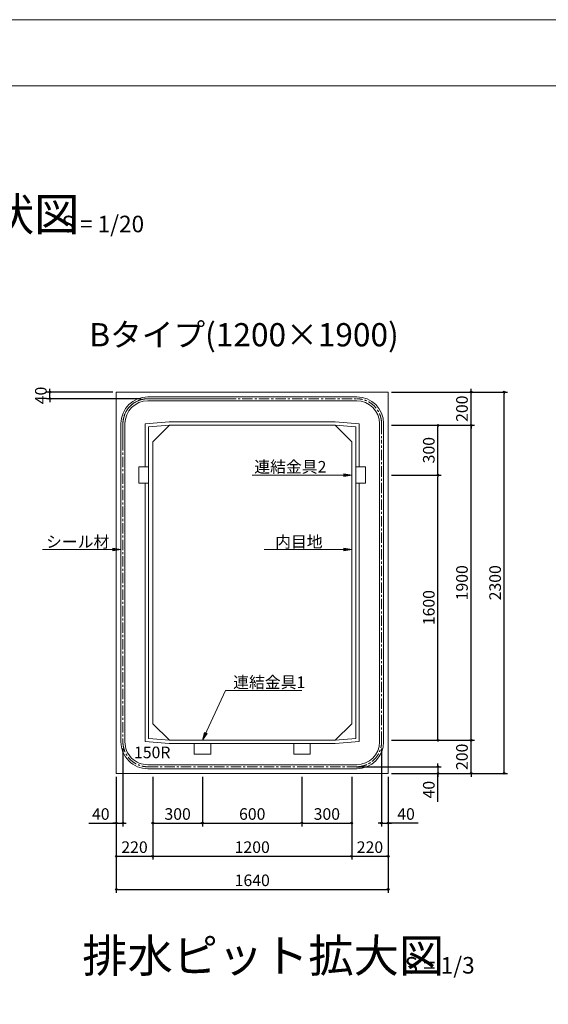
# Model space of a CAD drawing. Extents: x 22103 to 38923, y -18349 to -6469.
# Drawn here: x 26649 to 29838, y -12409 to -6469 of the extents above; entities that cross this region are included whole.
import ezdxf

# ---------------------------------------------------------------- set-up
doc = ezdxf.new("R2010")
doc.units = 0
doc.header["$LTSCALE"] = 50
doc.header["$MEASUREMENT"] = 0
doc.header["$PDMODE"] = 2
doc.linetypes.add('CENTER', pattern=[2, 1.25, -0.25, 0.25, -0.25])
doc.layers.get('0').update_dxf_attribs({"linetype": 'CONTINUOUS', "lineweight": 13})
doc.layers.get('DEFPOINTS').update_dxf_attribs({"linetype": 'CONTINUOUS'})
for name, color, linetype, lineweight in [('D-BMK', 2, 'CENTER', 13), ('D-OTRS', 7, 'CONTINUOUS', 13), ('D-STR', 1, 'CONTINUOUS', 18), ('D-STR-DIM', 7, 'CONTINUOUS', 13), ('D-STR-HTXT', 7, 'CONTINUOUS', 13), ('D-TTL', 2, 'CONTINUOUS', 13), ('D-TTL-TXT', 7, 'CONTINUOUS', 13)]:
    doc.layers.add(name, color=color, linetype=linetype, lineweight=lineweight)
doc.styles.get("Standard").update_dxf_attribs({"font": 'txt', "bigfont": 'bigfont'})
doc.dimstyles.new('20', dxfattribs={"dimtxt": 70, "dimasz": 10, "dimexe": 20, "dimexo": 20, "dimgap": 20, "dimtad": 1, "dimdec": 0, "dimdsep": 46, "dimtxsty": 'Standard', "dimblk": 'ORIGIN', "dimcen": 20, "dimclrd": 256, "dimclre": 256, "dimclrt": 256, "dimaunit": 1, "dimadec": 4, "dimazin": 0, "dimtfac": 1, "dimtdec": 0, "dimtix": 1, "dimtmove": 1, "dimatfit": 3, "dimldrblk": 'ORIGIN', "dimfxl": 0, "dimtolj": 1, "dimarcsym": 0})

# ---------------------------------------------------------------- blocks, each defined once
blk = doc.blocks.new('_Origin')
at = {"color": 0, "linetype": 'ByBlock', "lineweight": -2}
blk.add_line((0, 0), (-1, 0), dxfattribs=at)
blk.add_circle((0, 0), 0.5, dxfattribs=at)
blk = doc.blocks.new('*D18')
at = {"layer": 'D-STR-DIM', "linetype": 'Continuous', "lineweight": -2}
for p, q in [((27271.9, -10866.3), (27271.9, -11336.3)), ((27231.9, -11036.3), (27231.9, -11336.3)), ((27065.9, -11316.3), (27231.9, -11316.3)), ((27221.9, -11316.3), (27211.9, -11316.3)), ((27231.9, -11316.3), (27271.9, -11316.3)), ((27231.9, -11316.3), (27271.9, -11316.3)), ((27281.9, -11316.3), (27291.9, -11316.3))]:
    blk.add_line(p, q, dxfattribs=at)
at = {"layer": 'DEFPOINTS', "color": 0, "linetype": 'Continuous'}
for p in [(27271.9, -10846.3), (27231.9, -11016.3), (27271.9, -11316.3)]:
    blk.add_point(p, dxfattribs=at)
at = {"layer": 'D-STR-DIM', "linetype": 'Continuous', "lineweight": -2, "xscale": 10, "yscale": 10, "zscale": 10}
blk.add_blockref('_Origin', (27231.9, -11316.3), dxfattribs=at)
at = {"layer": 'D-STR-DIM', "linetype": 'Continuous', "lineweight": -2, "xscale": 10, "yscale": 10, "zscale": 10, "rotation": 180}
blk.add_blockref('_Origin', (27271.9, -11316.3), dxfattribs=at)
at = {"layer": 'D-STR-DIM', "linetype": 'Continuous', "insert": (27138.4, -11261.3), "char_height": 70, "attachment_point": 5}
blk.add_mtext('\\A1;40', dxfattribs=at)
blk = doc.blocks.new('*D19')
at = {"layer": 'D-STR-DIM', "linetype": 'Continuous', "lineweight": -2}
for p, q in [((27231.916564, -11036.301736), (27231.916564, -11736.301736)), ((28871.916564, -11036.301736), (28871.916564, -11736.301736)), ((27241.916564, -11716.301736), (28861.916564, -11716.301736))]:
    blk.add_line(p, q, dxfattribs=at)
at = {"layer": 'DEFPOINTS', "color": 0, "linetype": 'Continuous'}
for p in [(27231.916564, -11016.301736), (28871.916564, -11016.301736), (28871.916564, -11716.301736)]:
    blk.add_point(p, dxfattribs=at)
at = {"layer": 'D-STR-DIM', "linetype": 'Continuous', "lineweight": -2, "xscale": 10, "yscale": 10, "zscale": 10, "rotation": 180}
blk.add_blockref('_Origin', (27231.916564, -11716.301736), dxfattribs=at)
at = {"layer": 'D-STR-DIM', "linetype": 'Continuous', "lineweight": -2, "xscale": 10, "yscale": 10, "zscale": 10}
blk.add_blockref('_Origin', (28871.916564, -11716.301736), dxfattribs=at)
at = {"layer": 'D-STR-DIM', "linetype": 'Continuous', "insert": (28051.916564, -11661.301736), "char_height": 70, "attachment_point": 5}
blk.add_mtext('\\A1;1640', dxfattribs=at)
blk = doc.blocks.new('*D20')
at = {"layer": 'D-STR-DIM', "linetype": 'Continuous', "lineweight": -2}
for p, q in [((27231.916564, -11036.301736), (27231.916564, -11536.301736)), ((27451.916564, -11036.301736), (27451.916564, -11536.301736)), ((27241.916564, -11516.301736), (27441.916564, -11516.301736))]:
    blk.add_line(p, q, dxfattribs=at)
at = {"layer": 'DEFPOINTS', "color": 0, "linetype": 'Continuous'}
for p in [(27231.916564, -11016.301736), (27451.916564, -11016.301736), (27451.916564, -11516.301736)]:
    blk.add_point(p, dxfattribs=at)
at = {"layer": 'D-STR-DIM', "linetype": 'Continuous', "lineweight": -2, "xscale": 10, "yscale": 10, "zscale": 10, "rotation": 180}
blk.add_blockref('_Origin', (27231.916564, -11516.301736), dxfattribs=at)
at = {"layer": 'D-STR-DIM', "linetype": 'Continuous', "lineweight": -2, "xscale": 10, "yscale": 10, "zscale": 10}
blk.add_blockref('_Origin', (27451.916564, -11516.301736), dxfattribs=at)
at = {"layer": 'D-STR-DIM', "linetype": 'Continuous', "insert": (27341.916564, -11461.301736), "char_height": 70, "attachment_point": 5}
blk.add_mtext('\\A1;220', dxfattribs=at)
blk = doc.blocks.new('*D21')
at = {"layer": 'D-STR-DIM', "linetype": 'Continuous', "lineweight": -2}
for p, q in [((27451.916564, -11036.301736), (27451.916564, -11536.301736)), ((28651.916564, -11036.301736), (28651.916564, -11536.301736)), ((27461.916564, -11516.301736), (28641.916564, -11516.301736))]:
    blk.add_line(p, q, dxfattribs=at)
at = {"layer": 'DEFPOINTS', "color": 0, "linetype": 'Continuous'}
for p in [(27451.916564, -11016.301736), (28651.916564, -11016.301736), (28651.916564, -11516.301736)]:
    blk.add_point(p, dxfattribs=at)
at = {"layer": 'D-STR-DIM', "linetype": 'Continuous', "lineweight": -2, "xscale": 10, "yscale": 10, "zscale": 10, "rotation": 180}
blk.add_blockref('_Origin', (27451.916564, -11516.301736), dxfattribs=at)
at = {"layer": 'D-STR-DIM', "linetype": 'Continuous', "lineweight": -2, "xscale": 10, "yscale": 10, "zscale": 10}
blk.add_blockref('_Origin', (28651.916564, -11516.301736), dxfattribs=at)
at = {"layer": 'D-STR-DIM', "linetype": 'Continuous', "insert": (28051.916564, -11461.301736), "char_height": 70, "attachment_point": 5}
blk.add_mtext('\\A1;1200', dxfattribs=at)
blk = doc.blocks.new('*D22')
at = {"layer": 'D-STR-DIM', "linetype": 'Continuous', "lineweight": -2}
for p, q in [((28651.916564, -11036.301736), (28651.916564, -11536.301736)), ((28871.916564, -11036.301736), (28871.916564, -11536.301736)), ((28661.916564, -11516.301736), (28861.916564, -11516.301736))]:
    blk.add_line(p, q, dxfattribs=at)
at = {"layer": 'DEFPOINTS', "color": 0, "linetype": 'Continuous'}
for p in [(28651.916564, -11016.301736), (28871.916564, -11016.301736), (28871.916564, -11516.301736)]:
    blk.add_point(p, dxfattribs=at)
at = {"layer": 'D-STR-DIM', "linetype": 'Continuous', "lineweight": -2, "xscale": 10, "yscale": 10, "zscale": 10, "rotation": 180}
blk.add_blockref('_Origin', (28651.916564, -11516.301736), dxfattribs=at)
at = {"layer": 'D-STR-DIM', "linetype": 'Continuous', "lineweight": -2, "xscale": 10, "yscale": 10, "zscale": 10}
blk.add_blockref('_Origin', (28871.916564, -11516.301736), dxfattribs=at)
at = {"layer": 'D-STR-DIM', "linetype": 'Continuous', "insert": (28761.916564, -11461.301736), "char_height": 70, "attachment_point": 5}
blk.add_mtext('\\A1;220', dxfattribs=at)
blk = doc.blocks.new('*D23')
at = {"layer": 'D-STR-DIM', "linetype": 'Continuous', "lineweight": -2}
for p, q in [((27451.916564, -11036.301736), (27451.916564, -11336.301736)), ((27751.916564, -11036.301736), (27751.916564, -11336.301736)), ((27461.916564, -11316.301736), (27741.916564, -11316.301736))]:
    blk.add_line(p, q, dxfattribs=at)
at = {"layer": 'DEFPOINTS', "color": 0, "linetype": 'Continuous'}
for p in [(27451.916564, -11016.301736), (27751.916564, -11016.301736), (27751.916564, -11316.301736)]:
    blk.add_point(p, dxfattribs=at)
at = {"layer": 'D-STR-DIM', "linetype": 'Continuous', "lineweight": -2, "xscale": 10, "yscale": 10, "zscale": 10, "rotation": 180}
blk.add_blockref('_Origin', (27451.916564, -11316.301736), dxfattribs=at)
at = {"layer": 'D-STR-DIM', "linetype": 'Continuous', "lineweight": -2, "xscale": 10, "yscale": 10, "zscale": 10}
blk.add_blockref('_Origin', (27751.916564, -11316.301736), dxfattribs=at)
at = {"layer": 'D-STR-DIM', "linetype": 'Continuous', "insert": (27601.916564, -11261.301736), "char_height": 70, "attachment_point": 5}
blk.add_mtext('\\A1;300', dxfattribs=at)
blk = doc.blocks.new('*D24')
at = {"layer": 'D-STR-DIM', "linetype": 'Continuous', "lineweight": -2}
for p, q in [((27751.916564, -11036.301736), (27751.916564, -11336.301736)), ((28351.916564, -11036.301736), (28351.916564, -11336.301736)), ((27761.916564, -11316.301736), (28341.916564, -11316.301736))]:
    blk.add_line(p, q, dxfattribs=at)
at = {"layer": 'DEFPOINTS', "color": 0, "linetype": 'Continuous'}
for p in [(27751.916564, -11016.301736), (28351.916564, -11016.301736), (28351.916564, -11316.301736)]:
    blk.add_point(p, dxfattribs=at)
at = {"layer": 'D-STR-DIM', "linetype": 'Continuous', "lineweight": -2, "xscale": 10, "yscale": 10, "zscale": 10, "rotation": 180}
blk.add_blockref('_Origin', (27751.916564, -11316.301736), dxfattribs=at)
at = {"layer": 'D-STR-DIM', "linetype": 'Continuous', "lineweight": -2, "xscale": 10, "yscale": 10, "zscale": 10}
blk.add_blockref('_Origin', (28351.916564, -11316.301736), dxfattribs=at)
at = {"layer": 'D-STR-DIM', "linetype": 'Continuous', "insert": (28051.916564, -11261.301736), "char_height": 70, "attachment_point": 5}
blk.add_mtext('\\A1;600', dxfattribs=at)
blk = doc.blocks.new('*D25')
at = {"layer": 'D-STR-DIM', "linetype": 'Continuous', "lineweight": -2}
for p, q in [((28351.916564, -11036.301736), (28351.916564, -11336.301736)), ((28651.916564, -11036.301736), (28651.916564, -11336.301736)), ((28361.916564, -11316.301736), (28641.916564, -11316.301736))]:
    blk.add_line(p, q, dxfattribs=at)
at = {"layer": 'DEFPOINTS', "color": 0, "linetype": 'Continuous'}
for p in [(28351.916564, -11016.301736), (28651.916564, -11016.301736), (28651.916564, -11316.301736)]:
    blk.add_point(p, dxfattribs=at)
at = {"layer": 'D-STR-DIM', "linetype": 'Continuous', "lineweight": -2, "xscale": 10, "yscale": 10, "zscale": 10, "rotation": 180}
blk.add_blockref('_Origin', (28351.916564, -11316.301736), dxfattribs=at)
at = {"layer": 'D-STR-DIM', "linetype": 'Continuous', "lineweight": -2, "xscale": 10, "yscale": 10, "zscale": 10}
blk.add_blockref('_Origin', (28651.916564, -11316.301736), dxfattribs=at)
at = {"layer": 'D-STR-DIM', "linetype": 'Continuous', "insert": (28501.916564, -11261.301736), "char_height": 70, "attachment_point": 5}
blk.add_mtext('\\A1;300', dxfattribs=at)
blk = doc.blocks.new('*D26')
at = {"layer": 'D-STR-DIM', "linetype": 'Continuous', "lineweight": -2}
for p, q in [((28831.9, -10866.3), (28831.9, -11336.3)), ((28871.9, -11036.3), (28871.9, -11336.3)), ((28821.9, -11316.3), (28811.9, -11316.3)), ((28831.9, -11316.3), (28871.9, -11316.3)), ((28831.9, -11316.3), (28871.9, -11316.3)), ((29052, -11316.3), (28871.9, -11316.3)), ((28881.9, -11316.3), (28891.9, -11316.3))]:
    blk.add_line(p, q, dxfattribs=at)
at = {"layer": 'DEFPOINTS', "color": 0, "linetype": 'Continuous'}
for p in [(28831.9, -10846.3), (28871.9, -11016.3), (28871.9, -11316.3)]:
    blk.add_point(p, dxfattribs=at)
at = {"layer": 'D-STR-DIM', "linetype": 'Continuous', "lineweight": -2, "xscale": 10, "yscale": 10, "zscale": 10}
blk.add_blockref('_Origin', (28831.9, -11316.3), dxfattribs=at)
at = {"layer": 'D-STR-DIM', "linetype": 'Continuous', "lineweight": -2, "xscale": 10, "yscale": 10, "zscale": 10, "rotation": 180}
blk.add_blockref('_Origin', (28871.9, -11316.3), dxfattribs=at)
at = {"layer": 'D-STR-DIM', "linetype": 'Continuous', "insert": (28979.5, -11261.3), "char_height": 70, "attachment_point": 5}
blk.add_mtext('\\A1;40', dxfattribs=at)
blk = doc.blocks.new('*D27')
at = {"layer": 'D-STR-DIM', "linetype": 'Continuous', "lineweight": -2}
for p, q in [((28679.9, -10976.3), (29191.9, -10976.3)), ((29171.9, -10966.3), (29171.9, -10956.3)), ((29171.9, -10976.3), (29171.9, -11016.3)), ((29171.9, -10976.3), (29171.9, -11016.3)), ((28891.9, -11016.3), (29191.9, -11016.3)), ((29171.9, -11187), (29171.9, -11016.3)), ((29171.9, -11026.3), (29171.9, -11036.3))]:
    blk.add_line(p, q, dxfattribs=at)
at = {"layer": 'DEFPOINTS', "color": 0, "linetype": 'Continuous'}
for p in [(28659.9, -10976.3), (28871.9, -11016.3), (29171.9, -11016.3)]:
    blk.add_point(p, dxfattribs=at)
at = {"layer": 'D-STR-DIM', "linetype": 'Continuous', "lineweight": -2, "xscale": 10, "yscale": 10, "zscale": 10}
for p, rotation in [((29171.9, -10976.3), 270), ((29171.9, -11016.3), 90)]:
    blk.add_blockref('_Origin', p, dxfattribs=dict(at, rotation=rotation))
at = {"layer": 'D-STR-DIM', "linetype": 'Continuous', "insert": (29116.9, -11114.5), "char_height": 70, "attachment_point": 5, "rotation": 90}
blk.add_mtext('\\A1;40', dxfattribs=at)
blk = doc.blocks.new('*D28')
at = {"layer": 'D-STR-DIM', "linetype": 'Continuous', "lineweight": -2}
for p, q in [((28891.916564, -8716.301736), (29591.916564, -8716.301736)), ((29571.916564, -11006.301736), (29571.916564, -8726.301736)), ((28891.916564, -11016.301736), (29591.916564, -11016.301736))]:
    blk.add_line(p, q, dxfattribs=at)
at = {"layer": 'DEFPOINTS', "color": 0, "linetype": 'Continuous'}
for p in [(28871.916564, -8716.301736), (29571.916564, -8716.301736), (28871.916564, -11016.301736)]:
    blk.add_point(p, dxfattribs=at)
at = {"layer": 'D-STR-DIM', "linetype": 'Continuous', "lineweight": -2, "xscale": 10, "yscale": 10, "zscale": 10}
for p, rotation in [((29571.916564, -8716.301736), 90), ((29571.916564, -11016.301736), 270)]:
    blk.add_blockref('_Origin', p, dxfattribs=dict(at, rotation=rotation))
at = {"layer": 'D-STR-DIM', "linetype": 'Continuous', "insert": (29516.916564, -9866.301736), "char_height": 70, "attachment_point": 5, "rotation": 90}
blk.add_mtext('\\A1;2300', dxfattribs=at)
blk = doc.blocks.new('*D29')
at = {"layer": 'D-STR-DIM', "linetype": 'Continuous', "lineweight": -2}
for p, q in [((29371.916564, -10806.301736), (29371.916564, -10796.301736)), ((28891.916564, -10816.301736), (29391.916564, -10816.301736)), ((29371.916564, -11016.301736), (29371.916564, -10816.301736)), ((28891.916564, -11016.301736), (29391.916564, -11016.301736)), ((29371.916564, -11026.301736), (29371.916564, -11036.301736))]:
    blk.add_line(p, q, dxfattribs=at)
at = {"layer": 'DEFPOINTS', "color": 0, "linetype": 'Continuous'}
for p in [(28871.916564, -10816.301736), (29371.916564, -10816.301736), (28871.916564, -11016.301736)]:
    blk.add_point(p, dxfattribs=at)
at = {"layer": 'D-STR-DIM', "linetype": 'Continuous', "lineweight": -2, "xscale": 10, "yscale": 10, "zscale": 10}
for p, rotation in [((29371.916564, -10816.301736), 270), ((29371.916564, -11016.301736), 90)]:
    blk.add_blockref('_Origin', p, dxfattribs=dict(at, rotation=rotation))
at = {"layer": 'D-STR-DIM', "linetype": 'Continuous', "insert": (29316.916564, -10916.301736), "char_height": 70, "attachment_point": 5, "rotation": 90}
blk.add_mtext('\\A1;200', dxfattribs=at)
blk = doc.blocks.new('*D30')
at = {"layer": 'D-STR-DIM', "linetype": 'Continuous', "lineweight": -2}
for p, q in [((28891.916564, -8916.301736), (29391.916564, -8916.301736)), ((29371.916564, -10806.301736), (29371.916564, -8926.301736)), ((28891.916564, -10816.301736), (29391.916564, -10816.301736))]:
    blk.add_line(p, q, dxfattribs=at)
at = {"layer": 'DEFPOINTS', "color": 0, "linetype": 'Continuous'}
for p in [(28871.916564, -8916.301736), (29371.916564, -8916.301736), (28871.916564, -10816.301736)]:
    blk.add_point(p, dxfattribs=at)
at = {"layer": 'D-STR-DIM', "linetype": 'Continuous', "lineweight": -2, "xscale": 10, "yscale": 10, "zscale": 10}
for p, rotation in [((29371.916564, -8916.301736), 90), ((29371.916564, -10816.301736), 270)]:
    blk.add_blockref('_Origin', p, dxfattribs=dict(at, rotation=rotation))
at = {"layer": 'D-STR-DIM', "linetype": 'Continuous', "insert": (29316.916564, -9866.301736), "char_height": 70, "attachment_point": 5, "rotation": 90}
blk.add_mtext('\\A1;1900', dxfattribs=at)
blk = doc.blocks.new('*D31')
at = {"layer": 'D-STR-DIM', "linetype": 'Continuous', "lineweight": -2}
for p, q in [((28891.916564, -8716.301736), (29391.916564, -8716.301736)), ((29371.916564, -8706.301736), (29371.916564, -8696.301736)), ((29371.916564, -8916.301736), (29371.916564, -8716.301736)), ((28891.916564, -8916.301736), (29391.916564, -8916.301736)), ((29371.916564, -8926.301736), (29371.916564, -8936.301736))]:
    blk.add_line(p, q, dxfattribs=at)
at = {"layer": 'DEFPOINTS', "color": 0, "linetype": 'Continuous'}
for p in [(28871.916564, -8716.301736), (29371.916564, -8716.301736), (28871.916564, -8916.301736)]:
    blk.add_point(p, dxfattribs=at)
at = {"layer": 'D-STR-DIM', "linetype": 'Continuous', "lineweight": -2, "xscale": 10, "yscale": 10, "zscale": 10}
for p, rotation in [((29371.916564, -8716.301736), 270), ((29371.916564, -8916.301736), 90)]:
    blk.add_blockref('_Origin', p, dxfattribs=dict(at, rotation=rotation))
at = {"layer": 'D-STR-DIM', "linetype": 'Continuous', "insert": (29316.916564, -8816.301736), "char_height": 70, "attachment_point": 5, "rotation": 90}
blk.add_mtext('\\A1;200', dxfattribs=at)
blk = doc.blocks.new('*D32')
at = {"layer": 'D-STR-DIM', "linetype": 'Continuous', "lineweight": -2}
for p, q in [((28891.916564, -9216.301736), (29191.916564, -9216.301736)), ((29171.916564, -10806.301736), (29171.916564, -9226.301736)), ((28891.916564, -10816.301736), (29191.916564, -10816.301736))]:
    blk.add_line(p, q, dxfattribs=at)
at = {"layer": 'DEFPOINTS', "color": 0, "linetype": 'Continuous'}
for p in [(28871.916564, -9216.301736), (29171.916564, -9216.301736), (28871.916564, -10816.301736)]:
    blk.add_point(p, dxfattribs=at)
at = {"layer": 'D-STR-DIM', "linetype": 'Continuous', "lineweight": -2, "xscale": 10, "yscale": 10, "zscale": 10}
for p, rotation in [((29171.916564, -9216.301736), 90), ((29171.916564, -10816.301736), 270)]:
    blk.add_blockref('_Origin', p, dxfattribs=dict(at, rotation=rotation))
at = {"layer": 'D-STR-DIM', "linetype": 'Continuous', "insert": (29116.916564, -10016.301736), "char_height": 70, "attachment_point": 5, "rotation": 90}
blk.add_mtext('\\A1;1600', dxfattribs=at)
blk = doc.blocks.new('*D33')
at = {"layer": 'D-STR-DIM', "linetype": 'Continuous', "lineweight": -2}
for p, q in [((28891.916564, -8916.301736), (29191.916564, -8916.301736)), ((29171.916564, -9206.301736), (29171.916564, -8926.301736)), ((28891.916564, -9216.301736), (29191.916564, -9216.301736))]:
    blk.add_line(p, q, dxfattribs=at)
at = {"layer": 'DEFPOINTS', "color": 0, "linetype": 'Continuous'}
for p in [(28871.916564, -8916.301736), (29171.916564, -8916.301736), (28871.916564, -9216.301736)]:
    blk.add_point(p, dxfattribs=at)
at = {"layer": 'D-STR-DIM', "linetype": 'Continuous', "lineweight": -2, "xscale": 10, "yscale": 10, "zscale": 10}
for p, rotation in [((29171.916564, -8916.301736), 90), ((29171.916564, -9216.301736), 270)]:
    blk.add_blockref('_Origin', p, dxfattribs=dict(at, rotation=rotation))
at = {"layer": 'D-STR-DIM', "linetype": 'Continuous', "insert": (29116.916564, -9066.301736), "char_height": 70, "attachment_point": 5, "rotation": 90}
blk.add_mtext('\\A1;300', dxfattribs=at)
blk = doc.blocks.new('*D34')
at = {"layer": 'D-STR-DIM', "linetype": 'Continuous', "lineweight": -2}
for p, q in [((27211.916564, -8716.301736), (26811.916564, -8716.301736)), ((26831.916564, -8706.301736), (26831.916564, -8696.301736)), ((26831.916564, -8756.301736), (26831.916564, -8716.301736)), ((27381.916564, -8756.301736), (26811.916564, -8756.301736)), ((26831.916564, -8766.301736), (26831.916564, -8776.301736))]:
    blk.add_line(p, q, dxfattribs=at)
at = {"layer": 'DEFPOINTS', "color": 0, "linetype": 'Continuous'}
for p in [(26831.916564, -8716.301736), (27231.916564, -8716.301736), (27401.916564, -8756.301736)]:
    blk.add_point(p, dxfattribs=at)
at = {"layer": 'D-STR-DIM', "linetype": 'Continuous', "lineweight": -2, "xscale": 10, "yscale": 10, "zscale": 10}
for p, rotation in [((26831.916564, -8716.301736), 270), ((26831.916564, -8756.301736), 90)]:
    blk.add_blockref('_Origin', p, dxfattribs=dict(at, rotation=rotation))
at = {"layer": 'D-STR-DIM', "linetype": 'Continuous', "insert": (26776.916564, -8736.301736), "char_height": 70, "attachment_point": 5, "rotation": 90}
blk.add_mtext('\\A1;40', dxfattribs=at)

msp = doc.modelspace()

# ---------------------------------------------------------------- linework, layer by layer
at = {"layer": 'D-BMK'}
for p, q in [((27891.92, -8756.3), (27421.92, -8756.3)), ((27891.92, -8756.3), (28681.92, -8756.3)), ((27271.92, -8906.3), (27271.92, -10826.3)), ((28831.92, -8906.3), (28831.92, -9003.45)), ((28831.92, -10826.3), (28831.92, -9003.45)), ((27421.92, -10976.3), (28681.92, -10976.3))]:
    msp.add_line(p, q, dxfattribs=at)
for centre, start, end in [((27421.92, -8906.3), 89.999999, 179.999998), ((28681.92, -8906.3), 0, 89.999999), ((27421.92, -10826.3), 179.999998, -89.999999), ((28681.92, -10826.3), -89.999999, 0)]:
    msp.add_arc(centre, 150, start, end, dxfattribs=at)
at = {"layer": 'D-OTRS'}
for p, q in [((27421.92, -8744.3), (27891.92, -8744.3)), ((27891.92, -8756.3), (27421.92, -8756.3)), ((27891.92, -8768.3), (27421.92, -8768.3)), ((27891.92, -8768.3), (27421.92, -8768.3)), ((27891.92, -8744.3), (28681.92, -8744.3)), ((27891.92, -8768.3), (28681.92, -8768.3)), ((27259.92, -10826.3), (27259.92, -8906.3)), ((27271.92, -8906.3), (27271.92, -9003.45)), ((27283.92, -8906.3), (27283.92, -8994.79)), ((27283.92, -8906.3), (27283.92, -10826.3)), ((28819.92, -8906.3), (28819.92, -9003.45)), ((28843.92, -8906.3), (28843.92, -9003.45)), ((28819.92, -10826.3), (28819.92, -9003.45)), ((28843.92, -9003.45), (28843.92, -10826.3)), ((27421.92, -10964.3), (28681.92, -10964.3)), ((28681.92, -10988.3), (27421.92, -10988.3))]:
    msp.add_line(p, q, dxfattribs=at)
for points in [[(28552.72, -8896.3), (27551.12, -8896.3), (27406.92, -8907.84), (27406.92, -9166.3)], [(28552.72, -8896.3), (28696.92, -8907.84), (28696.92, -9166.3)], [(27551.92, -8916.3), (27426.92, -8926.3), (27426.92, -10806.3), (27551.92, -10816.3)], [(28551.92, -8916.3), (28676.92, -8926.3), (28676.92, -10806.3), (28551.92, -10816.3)], [(27406.92, -9266.3), (27406.92, -10824.77), (27551.12, -10836.3), (28552.72, -10836.3), (28696.92, -10824.77), (28696.92, -9266.3)]]:
    msp.add_lwpolyline(points, dxfattribs=at)
for centre, radius, start, end in [((27421.92, -8906.3), 162, 89.999999, 179.999998), ((27421.92, -8906.3), 150, 89.999999, -179.999998), ((27421.92, -8906.3), 138, 89.999999, 179.999998), ((27421.92, -8906.3), 138, 89.999999, 179.999998), ((28681.92, -8906.3), 162, 0, 89.999999), ((28681.92, -8906.3), 138, 0, 89.999999), ((27421.92, -10826.3), 162, 179.999998, -89.999999), ((27421.92, -10826.3), 138, 179.999998, -89.999999), ((28681.92, -10826.3), 162, -89.999999, 0), ((28681.92, -10826.3), 138, -89.999999, 0)]:
    msp.add_arc(centre, radius, start, end, dxfattribs=at)
at = {"layer": 'D-STR'}
for points in [[(27231.92, -11016.3), (28871.92, -11016.3), (28871.92, -8716.3), (27231.92, -8716.3)], [(27551.92, -8916.3), (28551.92, -8916.3), (28651.92, -9016.3), (28651.92, -10716.3), (28551.92, -10816.3), (27551.92, -10816.3), (27451.92, -10716.3), (27451.92, -9016.3)], [(27426.92, -9266.3), (27367.92, -9266.3), (27367.92, -9166.3), (27426.92, -9166.3)], [(28676.92, -9266.3), (28735.92, -9266.3), (28735.92, -9166.3), (28676.92, -9166.3)], [(27801.92, -10900.3), (27701.92, -10900.3), (27701.92, -10836.3), (27801.92, -10836.3)], [(28301.92, -10900.3), (28401.92, -10900.3), (28401.92, -10836.3), (28301.92, -10836.3)]]:
    msp.add_lwpolyline(points, close=True, dxfattribs=at)
at = {"layer": 'D-STR-HTXT'}
msp.add_line((27890.05, -10516.3), (28351.92, -10516.3), dxfattribs=at)
for points in [[(28051.92, -9216.3), (28651.92, -9216.3), (28603.92, -9224.3), (28603.92, -9208.3), (28651.92, -9216.3), (28603.92, -9220.3), (28603.92, -9212.3), (28651.92, -9216.3)], [(26787.77, -9666.3), (27259.92, -9666.3), (27211.92, -9674.3), (27211.92, -9658.3), (27259.92, -9666.3), (27211.92, -9670.3), (27211.92, -9662.3), (27259.92, -9666.3)], [(28124.07, -9666.3), (28651.92, -9666.3), (28603.92, -9674.3), (28603.92, -9658.3), (28651.92, -9666.3), (28603.92, -9670.3), (28603.92, -9662.3), (28651.92, -9666.3)], [(27890.05, -10516.3), (27751.92, -10816.3), (27764.73, -10769.36), (27779.26, -10776.05), (27751.92, -10816.3), (27768.36, -10771.03), (27775.63, -10774.37), (27751.92, -10816.3)]]:
    msp.add_lwpolyline(points, dxfattribs=at)
at = {"layer": 'D-TTL'}
for points in [[(22102.81, -6469.35), (38922.81, -6469.35), (38922.81, -18349.35), (22102.81, -18349.35)], [(22902.81, -6869.35), (38522.81, -6869.35), (38522.81, -17949.35), (22902.81, -17949.35)]]:
    msp.add_lwpolyline(points, close=True, dxfattribs=at)

# ---------------------------------------------------------------- texts
at = {"layer": 'D-STR-HTXT', "char_height": 70, "attachment_point": 1}
for s, insert, width in [('連結金具2', (28064.22, -9131.73), 668.2225), ('シール材', (26808.23, -9583.83), 698.835), ('内目地', (28189.93, -9583.83), 436.4938), ('連結金具1', (27936.71, -10431.68), 668.2225), ('150R', (27338.75, -10854.75), 236.7255)]:
    msp.add_mtext(s, dxfattribs=dict(at, insert=insert, width=width))
at = {"layer": 'D-TTL-TXT'}
for s, height, p in [('端面形状図', 200, (25644.91, -7743.95)), ('S = 1/20', 100, (26901.05, -7751.95)), ('Bタイプ(1200×1900)', 140, (27069.08, -8439.89)), ('排水ピット拡大図', 200, (27026.76, -12216.03)), ('S = 1/3', 100, (28970.71, -12224.03))]:
    msp.add_text(s, height=height, dxfattribs=at).set_placement(p)

# ---------------------------------------------------------------- dimensions: what is measured, and where the dimension line sits
at = {"layer": 'D-STR-DIM', "linetype": 'Continuous'}
for base, p1, p2, picture, middle in [((26831.92, -8716.3), (27401.92, -8756.3), (27231.92, -8716.3), '*D34', (26776.92, -8736.3)), ((29371.92, -8716.3), (28871.92, -8916.3), (28871.92, -8716.3), '*D31', (29316.92, -8816.3)), ((29571.92, -8716.3), (28871.92, -11016.3), (28871.92, -8716.3), '*D28', (29516.92, -9866.3)), ((29371.92, -8916.3), (28871.92, -10816.3), (28871.92, -8916.3), '*D30', (29316.92, -9866.3)), ((29171.92, -8916.3), (28871.92, -9216.3), (28871.92, -8916.3), '*D33', (29116.92, -9066.3)), ((29171.92, -9216.3), (28871.92, -10816.3), (28871.92, -9216.3), '*D32', (29116.92, -10016.3)), ((29371.92, -10816.3), (28871.92, -11016.3), (28871.92, -10816.3), '*D29', (29316.92, -10916.3))]:
    dim = msp.add_linear_dim(base=base, p1=p1, p2=p2, angle=90, dimstyle='20', dxfattribs=at)
    dim.commit()
    dim.dimension.update_dxf_attribs({"geometry": picture, "text_midpoint": middle})
for base, p1, p2, picture, middle in [((27271.92, -11316.3), (27231.92, -11016.3), (27271.92, -10846.3), '*D18', (27138.42, -11316.3)), ((28871.92, -11316.3), (28831.92, -10846.3), (28871.92, -11016.3), '*D26', (28979.5, -11316.3))]:
    dim = msp.add_linear_dim(base=base, p1=p1, p2=p2, dimstyle='20', dxfattribs=at)
    dim.commit()
    dim.dimension.update_dxf_attribs({"geometry": picture, "text_midpoint": middle, "dimtype": 160})
dim = msp.add_linear_dim(base=(29171.92, -11016.3), p1=(28659.9, -10976.3), p2=(28871.92, -11016.3), angle=90, dimstyle='20', dxfattribs=at)
dim.commit()
dim.dimension.update_dxf_attribs({"geometry": '*D27', "text_midpoint": (29171.92, -11114.47), "dimtype": 160})
for base, p1, p2, picture, middle in [((28871.92, -11716.3), (27231.92, -11016.3), (28871.92, -11016.3), '*D19', (28051.92, -11661.3)), ((27451.92, -11516.3), (27231.92, -11016.3), (27451.92, -11016.3), '*D20', (27341.92, -11461.3)), ((28651.92, -11516.3), (27451.92, -11016.3), (28651.92, -11016.3), '*D21', (28051.92, -11461.3)), ((27751.92, -11316.3), (27451.92, -11016.3), (27751.92, -11016.3), '*D23', (27601.92, -11261.3)), ((28351.92, -11316.3), (27751.92, -11016.3), (28351.92, -11016.3), '*D24', (28051.92, -11261.3)), ((28651.92, -11316.3), (28351.92, -11016.3), (28651.92, -11016.3), '*D25', (28501.92, -11261.3)), ((28871.92, -11516.3), (28651.92, -11016.3), (28871.92, -11016.3), '*D22', (28761.92, -11461.3))]:
    dim = msp.add_linear_dim(base=base, p1=p1, p2=p2, dimstyle='20', dxfattribs=at)
    dim.commit()
    dim.dimension.update_dxf_attribs({"geometry": picture, "text_midpoint": middle})

doc.saveas('drawing.dxf')
